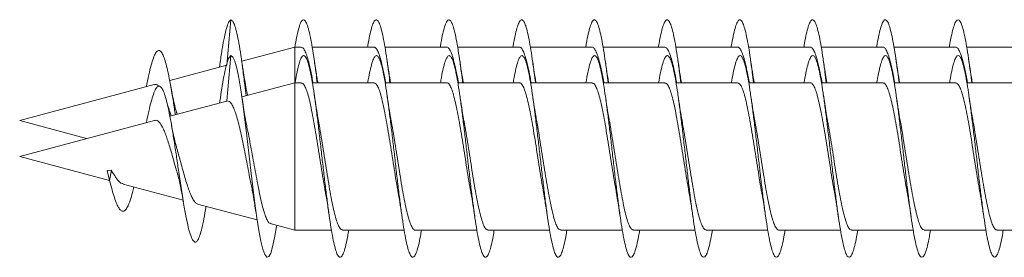
# Model space of a CAD drawing. Units: millimetres. Extents: x -440 to 724, y -250 to 485.
# Drawn here: x -440 to -416, y 116 to 121 of the extents above; entities that cross this region are included whole.
import ezdxf

# ---------------------------------------------------------------- set-up
doc = ezdxf.new("R2010")
doc.units = ezdxf.units.MM

msp = doc.modelspace()

# ---------------------------------------------------------------- linework, layer by layer
at = {"color": 7, "linetype": 'Continuous', "lineweight": 0}
for p, q in [((-435.035, 120.344), (-434.94, 121.47)), ((-433.354, 120.795), (-434.67, 120.442)), ((-433.2, 120.795), (-433.354, 120.795)), ((-433.354, 119.907), (-433.354, 120.795)), ((-431.4, 120.795), (-432.925, 120.795)), ((-429.6, 120.795), (-431.125, 120.795)), ((-427.8, 120.795), (-429.325, 120.795)), ((-426, 120.795), (-427.525, 120.795)), ((-424.2, 120.795), (-425.725, 120.795)), ((-422.4, 120.795), (-423.925, 120.795)), ((-420.6, 120.795), (-422.125, 120.795)), ((-418.8, 120.795), (-420.325, 120.795)), ((-417, 120.795), (-418.525, 120.795)), ((-415.2, 120.795), (-416.725, 120.795)), ((-435.203, 120.423), (-435.222, 120.294)), ((-435.035, 119.457), (-434.94, 120.582)), ((-435.042, 120.342), (-436.452, 119.964)), ((-433.354, 119.907), (-434.665, 119.556)), ((-433.195, 119.907), (-433.354, 119.907)), ((-433.354, 116.257), (-433.354, 119.907)), ((-431.395, 119.907), (-432.92, 119.907)), ((-429.595, 119.907), (-431.12, 119.907)), ((-427.795, 119.907), (-429.32, 119.907)), ((-425.995, 119.907), (-427.52, 119.907)), ((-424.195, 119.907), (-425.72, 119.907)), ((-422.395, 119.907), (-423.92, 119.907)), ((-420.595, 119.907), (-422.12, 119.907)), ((-418.795, 119.907), (-420.32, 119.907)), ((-416.995, 119.907), (-418.52, 119.907)), ((-415.195, 119.907), (-416.72, 119.907)), ((-436.836, 119.862), (-440.165, 118.97)), ((-435.037, 119.456), (-436.447, 119.079)), ((-435.198, 119.537), (-435.217, 119.408)), ((-434.524, 119.594), (-434.529, 119.616)), ((-436.831, 118.976), (-440.165, 118.082)), ((-440.165, 118.97), (-438.509, 118.526)), ((-440.165, 118.082), (-437.94, 117.486)), ((-438.002, 117.735), (-437.893, 117.744)), ((-438.002, 117.735), (-437.94, 117.488)), ((-437.94, 117.488), (-437.893, 117.744)), ((-437.607, 117.397), (-436.121, 116.999)), ((-435.761, 116.902), (-434.289, 116.508)), ((-433.962, 116.42), (-433.354, 116.257)), ((-433.354, 116.257), (-432.45, 116.257)), ((-432.175, 116.257), (-430.65, 116.257)), ((-430.375, 116.257), (-428.85, 116.257)), ((-428.575, 116.257), (-427.05, 116.257)), ((-426.775, 116.257), (-425.25, 116.257)), ((-424.975, 116.257), (-423.45, 116.257)), ((-423.175, 116.257), (-421.65, 116.257)), ((-421.375, 116.257), (-419.85, 116.257)), ((-419.575, 116.257), (-418.05, 116.257)), ((-417.775, 116.257), (-416.25, 116.257)), ((-415.975, 116.257), (-414.45, 116.257))]:
    msp.add_line(p, q, dxfattribs=at)
at = {"color": 7, "linetype": 'Continuous', "lineweight": 0, "flags": 128}
msp.add_lwpolyline([(-433.8, 116.377), (-433.805, 116.344), (-433.855, 116.062), (-433.904, 115.84), (-433.953, 115.684), (-434.002, 115.599), (-434.051, 115.587), (-434.101, 115.648), (-434.15, 115.78), (-434.199, 115.981), (-434.248, 116.244), (-434.298, 116.561), (-434.347, 116.923), (-434.396, 117.318), (-434.445, 117.737), (-434.494, 118.165), (-434.544, 118.591), (-434.593, 119.002), (-434.642, 119.386), (-434.691, 119.731), (-434.74, 120.028), (-434.79, 120.267), (-434.838, 120.443), (-434.888, 120.546), (-434.94, 120.582), (-434.94, 120.582)], dxfattribs=at)
at = {"color": 7, "linetype": 'Continuous', "lineweight": 0}
for points, knots in [([(-434.94, 121.47), (-434.958, 121.453), (-434.993, 121.421), (-435.046, 121.271), (-435.099, 121.05), (-435.151, 120.769), (-435.186, 120.535), (-435.203, 120.421)], [0, 0, 0, 0, 0.209428, 0.409886, 0.608089, 0.808307, 1, 1, 1, 1]), ([(-434.562, 119.584), (-434.572, 119.672), (-434.599, 119.9), (-434.642, 120.241), (-434.691, 120.593), (-434.74, 120.897), (-434.79, 121.141), (-434.838, 121.328), (-434.889, 121.442), (-434.923, 121.46), (-434.94, 121.47)], [0, 0, 0, 0, 0.082976, 0.212997, 0.342999, 0.47286, 0.60246, 0.731089, 0.861639, 1, 1, 1, 1]), ([(-432.801, 119.907), (-432.81, 119.987), (-432.836, 120.192), (-432.876, 120.488), (-432.923, 120.79), (-432.97, 121.049), (-433.018, 121.257), (-433.067, 121.401), (-433.116, 121.473), (-433.166, 121.472), (-433.215, 121.397), (-433.264, 121.25), (-433.311, 121.051), (-433.341, 120.875), (-433.355, 120.794)], [0, 0, 0, 0, 0.053318, 0.136574, 0.219822, 0.303091, 0.3919, 0.480685, 0.569478, 0.658244, 0.747012, 0.835775, 0.924516, 1, 1, 1, 1]), ([(-431.001, 119.907), (-431.011, 119.989), (-431.036, 120.194), (-431.077, 120.492), (-431.123, 120.793), (-431.169, 121.046), (-431.215, 121.246), (-431.261, 121.386), (-431.308, 121.464), (-431.354, 121.477), (-431.4, 121.426), (-431.446, 121.312), (-431.492, 121.133), (-431.528, 120.958), (-431.549, 120.829), (-431.555, 120.795)], [0, 0, 0, 0, 0.05433, 0.137562, 0.220807, 0.304057, 0.387294, 0.470553, 0.553806, 0.637061, 0.720336, 0.803598, 0.886879, 0.970172, 1, 1, 1, 1]), ([(-429.201, 119.907), (-429.211, 119.99), (-429.236, 120.197), (-429.277, 120.496), (-429.324, 120.797), (-429.37, 121.049), (-429.416, 121.248), (-429.462, 121.388), (-429.508, 121.464), (-429.554, 121.477), (-429.6, 121.425), (-429.647, 121.309), (-429.693, 121.131), (-429.729, 120.956), (-429.749, 120.828), (-429.755, 120.795)], [0, 0, 0, 0, 0.055383, 0.13866, 0.221933, 0.305184, 0.388448, 0.471698, 0.554941, 0.638195, 0.721429, 0.804674, 0.88792, 0.97115, 1, 1, 1, 1]), ([(-427.401, 119.907), (-427.411, 119.991), (-427.437, 120.199), (-427.478, 120.499), (-427.524, 120.799), (-427.57, 121.051), (-427.616, 121.25), (-427.662, 121.388), (-427.709, 121.465), (-427.755, 121.477), (-427.801, 121.424), (-427.847, 121.308), (-427.893, 121.128), (-427.929, 120.954), (-427.95, 120.827), (-427.955, 120.795)], [0, 0, 0, 0, 0.056036, 0.139302, 0.222558, 0.305841, 0.389122, 0.472412, 0.555723, 0.639015, 0.722313, 0.805608, 0.888878, 0.972157, 1, 1, 1, 1]), ([(-425.601, 119.907), (-425.611, 119.993), (-425.637, 120.202), (-425.678, 120.503), (-425.725, 120.802), (-425.771, 121.054), (-425.817, 121.251), (-425.863, 121.39), (-425.909, 121.466), (-425.955, 121.477), (-426.001, 121.423), (-426.047, 121.307), (-426.094, 121.126), (-426.129, 120.953), (-426.15, 120.826), (-426.155, 120.795)], [0, 0, 0, 0, 0.057127, 0.140352, 0.223595, 0.306826, 0.390055, 0.4733, 0.556527, 0.63977, 0.723017, 0.806254, 0.889514, 0.972768, 1, 1, 1, 1]), ([(-423.801, 119.907), (-423.811, 119.994), (-423.837, 120.205), (-423.879, 120.506), (-423.925, 120.806), (-423.971, 121.056), (-424.017, 121.253), (-424.064, 121.391), (-424.11, 121.466), (-424.156, 121.477), (-424.202, 121.422), (-424.248, 121.304), (-424.294, 121.124), (-424.33, 120.951), (-424.35, 120.825), (-424.355, 120.795)], [0, 0, 0, 0, 0.058032, 0.141331, 0.224612, 0.307881, 0.391155, 0.474404, 0.557659, 0.640911, 0.724144, 0.807391, 0.890624, 0.973852, 1, 1, 1, 1]), ([(-422.001, 119.907), (-422.011, 119.995), (-422.038, 120.207), (-422.079, 120.509), (-422.125, 120.808), (-422.172, 121.058), (-422.218, 121.255), (-422.264, 121.392), (-422.31, 121.467), (-422.356, 121.476), (-422.402, 121.421), (-422.448, 121.304), (-422.495, 121.122), (-422.53, 120.949), (-422.55, 120.824), (-422.555, 120.795)], [0, 0, 0, 0, 0.058787, 0.142019, 0.225253, 0.308506, 0.391746, 0.475005, 0.558273, 0.641536, 0.724826, 0.808111, 0.891398, 0.974698, 1, 1, 1, 1]), ([(-420.201, 119.907), (-420.212, 119.997), (-420.238, 120.21), (-420.28, 120.513), (-420.326, 120.811), (-420.372, 121.061), (-420.418, 121.256), (-420.464, 121.393), (-420.511, 121.467), (-420.557, 121.476), (-420.603, 121.42), (-420.649, 121.302), (-420.695, 121.12), (-420.73, 120.948), (-420.75, 120.823), (-420.755, 120.795)], [0, 0, 0, 0, 0.059913, 0.143143, 0.226384, 0.309604, 0.392833, 0.476063, 0.559278, 0.642511, 0.725734, 0.808957, 0.892196, 0.97542, 1, 1, 1, 1]), ([(-418.401, 119.907), (-418.412, 119.998), (-418.438, 120.212), (-418.48, 120.516), (-418.527, 120.814), (-418.573, 121.063), (-418.619, 121.259), (-418.665, 121.394), (-418.711, 121.467), (-418.757, 121.476), (-418.803, 121.419), (-418.85, 121.3), (-418.896, 121.117), (-418.931, 120.945), (-418.951, 120.822), (-418.955, 120.795)], [0, 0, 0, 0, 0.060638, 0.143925, 0.227199, 0.310488, 0.393777, 0.47704, 0.560311, 0.643562, 0.726804, 0.810055, 0.893282, 0.976515, 1, 1, 1, 1]), ([(-416.601, 119.907), (-416.612, 119.999), (-416.639, 120.215), (-416.681, 120.52), (-416.727, 120.817), (-416.773, 121.066), (-416.819, 121.26), (-416.865, 121.395), (-416.912, 121.468), (-416.958, 121.475), (-417.004, 121.418), (-417.05, 121.299), (-417.096, 121.115), (-417.131, 120.944), (-417.151, 120.821), (-417.155, 120.795)], [0, 0, 0, 0, 0.061578, 0.144785, 0.228005, 0.31123, 0.394443, 0.477679, 0.560909, 0.644142, 0.727396, 0.810638, 0.8939, 0.977173, 1, 1, 1, 1]), ([(-436.312, 119.115), (-436.32, 119.166), (-436.345, 119.338), (-436.39, 119.62), (-436.447, 119.944), (-436.501, 120.212), (-436.553, 120.419), (-436.603, 120.572), (-436.654, 120.672), (-436.706, 120.718), (-436.759, 120.702), (-436.814, 120.629), (-436.87, 120.49), (-436.927, 120.295), (-436.981, 120.066), (-437.017, 119.887), (-437.033, 119.807)], [0, 0, 0, 0, 0.034828, 0.11603, 0.199833, 0.283634, 0.35318, 0.423689, 0.496222, 0.568175, 0.640031, 0.713764, 0.788716, 0.862809, 0.938567, 1, 1, 1, 1]), ([(-433.2, 120.791), (-433.186, 120.789), (-433.156, 120.784), (-433.109, 120.712), (-433.061, 120.592), (-433.011, 120.422), (-432.963, 120.21), (-432.927, 120.034), (-432.908, 119.925), (-432.905, 119.907)], [0, 0, 0, 0, 0.141495, 0.304921, 0.473087, 0.636513, 0.804677, 0.968102, 1, 1, 1, 1]), ([(-431.4, 120.793), (-431.399, 120.794), (-431.382, 120.802), (-431.348, 120.77), (-431.3, 120.693), (-431.25, 120.56), (-431.202, 120.382), (-431.153, 120.165), (-431.121, 119.993), (-431.104, 119.907)], [0, 0, 0, 0, 0.009669, 0.17293, 0.340926, 0.504187, 0.672183, 0.835445, 1, 1, 1, 1]), ([(-429.6, 120.79), (-429.596, 120.791), (-429.575, 120.799), (-429.538, 120.759), (-429.489, 120.669), (-429.44, 120.527), (-429.391, 120.339), (-429.346, 120.132), (-429.317, 119.975), (-429.305, 119.907)], [0, 0, 0, 0, 0.041352, 0.2095733, 0.3730528, 0.541274, 0.7047523, 0.8729723, 1, 1, 1, 1]), ([(-427.8, 120.788), (-427.792, 120.789), (-427.768, 120.794), (-427.728, 120.745), (-427.679, 120.645), (-427.63, 120.492), (-427.582, 120.296), (-427.54, 120.099), (-427.514, 119.959), (-427.505, 119.907)], [0, 0, 0, 0, 0.0778636, 0.241446, 0.4097726, 0.5733554, 0.7416819, 0.9052659, 1, 1, 1, 1]), ([(-426, 120.789), (-425.989, 120.789), (-425.962, 120.789), (-425.918, 120.729), (-425.869, 120.616), (-425.82, 120.456), (-425.771, 120.25), (-425.733, 120.064), (-425.711, 119.939), (-425.705, 119.907)], [0, 0, 0, 0, 0.1095566, 0.2778227, 0.4413483, 0.6096157, 0.7731412, 0.941409, 1, 1, 1, 1]), ([(-424.2, 120.791), (-424.185, 120.789), (-424.155, 120.783), (-424.108, 120.709), (-424.059, 120.588), (-424.01, 120.417), (-423.961, 120.203), (-423.926, 120.029), (-423.907, 119.923), (-423.905, 119.907)], [0, 0, 0, 0, 0.1459, 0.309304, 0.477449, 0.640852, 0.808995, 0.972398, 1, 1, 1, 1]), ([(-422.4, 120.793), (-422.398, 120.793), (-422.381, 120.802), (-422.347, 120.769), (-422.298, 120.69), (-422.249, 120.555), (-422.2, 120.377), (-422.152, 120.161), (-422.12, 119.991), (-422.104, 119.907)], [0, 0, 0, 0, 0.014096, 0.177396, 0.345432, 0.508734, 0.67677, 0.840072, 1, 1, 1, 1]), ([(-420.6, 120.789), (-420.595, 120.791), (-420.574, 120.798), (-420.537, 120.757), (-420.488, 120.666), (-420.439, 120.523), (-420.39, 120.333), (-420.345, 120.128), (-420.317, 119.973), (-420.305, 119.907)], [0, 0, 0, 0, 0.045786, 0.214027, 0.377526, 0.545767, 0.709265, 0.877505, 1, 1, 1, 1]), ([(-418.8, 120.788), (-418.792, 120.789), (-418.767, 120.793), (-418.727, 120.743), (-418.678, 120.641), (-418.629, 120.487), (-418.58, 120.29), (-418.539, 120.094), (-418.514, 119.956), (-418.505, 119.907)], [0, 0, 0, 0, 0.082305, 0.245891, 0.414221, 0.577806, 0.746135, 0.909719, 1, 1, 1, 1]), ([(-417, 120.789), (-416.989, 120.789), (-416.961, 120.788), (-416.917, 120.726), (-416.868, 120.613), (-416.819, 120.451), (-416.77, 120.244), (-416.732, 120.06), (-416.71, 119.937), (-416.705, 119.907)], [0, 0, 0, 0, 0.113985, 0.282236, 0.445748, 0.614, 0.777512, 0.945766, 1, 1, 1, 1]), ([(-434.94, 120.582), (-434.958, 120.563), (-434.993, 120.525), (-435.046, 120.367), (-435.099, 120.139), (-435.149, 119.862), (-435.182, 119.637), (-435.198, 119.532)], [0, 0, 0, 0, 0.213453, 0.417773, 0.619787, 0.823852, 1, 1, 1, 1]), ([(-434.528, 119.617), (-434.537, 119.66), (-434.561, 119.771), (-434.597, 119.976), (-434.638, 120.225), (-434.665, 120.406), (-434.678, 120.497)], [0, 0, 0, 0, 0.173944, 0.441316, 0.716607, 1, 1, 1, 1]), ([(-432.02, 116.257), (-432.029, 116.206), (-432.053, 116.061), (-432.092, 115.879), (-432.138, 115.713), (-432.184, 115.611), (-432.23, 115.572), (-432.277, 115.598), (-432.323, 115.688), (-432.369, 115.841), (-432.415, 116.051), (-432.461, 116.314), (-432.507, 116.622), (-432.553, 116.969), (-432.599, 117.344), (-432.646, 117.738), (-432.692, 118.142), (-432.738, 118.543), (-432.784, 118.933), (-432.83, 119.301), (-432.876, 119.637), (-432.923, 119.934), (-432.97, 120.187), (-433.018, 120.388), (-433.067, 120.524), (-433.116, 120.589), (-433.166, 120.58), (-433.215, 120.498), (-433.264, 120.343), (-433.309, 120.144), (-433.339, 119.973), (-433.351, 119.899)], [0, 0, 0, 0, 0.019148, 0.053816, 0.088485, 0.12315, 0.157817, 0.192483, 0.227141, 0.261812, 0.296477, 0.331141, 0.36581, 0.400474, 0.435144, 0.469818, 0.504488, 0.539167, 0.573845, 0.608525, 0.643216, 0.677901, 0.712595, 0.749598, 0.786593, 0.823591, 0.860573, 0.897563, 0.934544, 0.971521, 1, 1, 1, 1]), ([(-432.785, 119.907), (-432.787, 119.922), (-432.798, 119.98), (-432.817, 120.098), (-432.846, 120.276), (-432.867, 120.417), (-432.878, 120.494)], [0, 0, 0, 0, 0.084026, 0.319297, 0.623572, 1, 1, 1, 1]), ([(-430.22, 116.257), (-430.229, 116.205), (-430.253, 116.06), (-430.292, 115.877), (-430.339, 115.712), (-430.385, 115.61), (-430.431, 115.572), (-430.477, 115.599), (-430.523, 115.69), (-430.569, 115.843), (-430.616, 116.054), (-430.662, 116.318), (-430.708, 116.627), (-430.754, 116.974), (-430.8, 117.349), (-430.846, 117.744), (-430.892, 118.147), (-430.938, 118.548), (-430.985, 118.938), (-431.031, 119.305), (-431.077, 119.641), (-431.123, 119.936), (-431.169, 120.184), (-431.215, 120.377), (-431.261, 120.51), (-431.308, 120.582), (-431.354, 120.587), (-431.4, 120.529), (-431.446, 120.408), (-431.492, 120.222), (-431.527, 120.052), (-431.546, 119.931), (-431.55, 119.907)], [0, 0, 0, 0, 0.019473, 0.054201, 0.088921, 0.123651, 0.158374, 0.193095, 0.227813, 0.262524, 0.297234, 0.331944, 0.366647, 0.40135, 0.436053, 0.47075, 0.505452, 0.54015, 0.574845, 0.609547, 0.644241, 0.67894, 0.713642, 0.748338, 0.783043, 0.81775, 0.852454, 0.887161, 0.921869, 0.956582, 0.991302, 1, 1, 1, 1]), ([(-430.985, 119.907), (-430.989, 119.933), (-431, 119.995), (-431.02, 120.112), (-431.046, 120.279), (-431.066, 120.415), (-431.078, 120.494)], [0, 0, 0, 0, 0.142203, 0.334799, 0.61945, 1, 1, 1, 1]), ([(-428.42, 116.257), (-428.429, 116.204), (-428.453, 116.058), (-428.493, 115.875), (-428.539, 115.711), (-428.585, 115.609), (-428.631, 115.572), (-428.677, 115.599), (-428.724, 115.691), (-428.77, 115.845), (-428.816, 116.056), (-428.862, 116.32), (-428.908, 116.63), (-428.954, 116.977), (-429.001, 117.353), (-429.047, 117.748), (-429.093, 118.151), (-429.139, 118.553), (-429.185, 118.942), (-429.231, 119.31), (-429.277, 119.645), (-429.324, 119.94), (-429.37, 120.187), (-429.416, 120.379), (-429.462, 120.512), (-429.508, 120.582), (-429.554, 120.587), (-429.6, 120.528), (-429.647, 120.405), (-429.693, 120.22), (-429.727, 120.05), (-429.746, 119.93), (-429.75, 119.907)], [0, 0, 0, 0, 0.019854, 0.0545511, 0.0892518, 0.1239555, 0.158652, 0.1933609, 0.2280672, 0.2627713, 0.2974884, 0.3321965, 0.3669166, 0.4016397, 0.436359, 0.4710904, 0.5058162, 0.5405367, 0.5752588, 0.60997, 0.6446834, 0.6793961, 0.7140974, 0.7488087, 0.7835078, 0.818206, 0.8529147, 0.8876068, 0.9223084, 0.9570081, 0.9917029, 1, 1, 1, 1]), ([(-429.185, 119.907), (-429.185, 119.912), (-429.201, 119.995), (-429.233, 120.189), (-429.262, 120.389), (-429.278, 120.496)], [0, 0, 0, 0, 0.024491, 0.479759, 1, 1, 1, 1]), ([(-426.62, 116.257), (-426.629, 116.203), (-426.654, 116.056), (-426.694, 115.873), (-426.74, 115.709), (-426.786, 115.609), (-426.832, 115.572), (-426.878, 115.6), (-426.924, 115.693), (-426.97, 115.847), (-427.016, 116.059), (-427.063, 116.324), (-427.109, 116.633), (-427.155, 116.981), (-427.201, 117.357), (-427.247, 117.752), (-427.293, 118.155), (-427.339, 118.556), (-427.386, 118.946), (-427.432, 119.312), (-427.478, 119.648), (-427.524, 119.942), (-427.57, 120.188), (-427.616, 120.381), (-427.662, 120.513), (-427.709, 120.582), (-427.755, 120.587), (-427.801, 120.526), (-427.847, 120.404), (-427.893, 120.217), (-427.927, 120.048), (-427.946, 119.929), (-427.95, 119.907)], [0, 0, 0, 0, 0.020316, 0.055027, 0.08973, 0.124434, 0.159137, 0.193837, 0.228531, 0.263233, 0.297929, 0.332625, 0.367325, 0.402017, 0.436718, 0.471416, 0.506113, 0.540819, 0.575518, 0.610224, 0.644934, 0.679641, 0.714357, 0.749075, 0.783793, 0.818521, 0.853243, 0.887967, 0.922689, 0.957402, 0.992117, 1, 1, 1, 1]), ([(-427.384, 119.907), (-427.389, 119.934), (-427.408, 120.037), (-427.439, 120.233), (-427.465, 120.407), (-427.478, 120.493)], [0, 0, 0, 0, 0.151387, 0.576536, 1, 1, 1, 1]), ([(-424.82, 116.257), (-424.83, 116.202), (-424.854, 116.055), (-424.894, 115.871), (-424.94, 115.708), (-424.986, 115.608), (-425.032, 115.571), (-425.079, 115.601), (-425.125, 115.694), (-425.171, 115.849), (-425.217, 116.062), (-425.263, 116.327), (-425.309, 116.637), (-425.355, 116.986), (-425.402, 117.362), (-425.448, 117.757), (-425.494, 118.16), (-425.54, 118.562), (-425.586, 118.95), (-425.632, 119.317), (-425.678, 119.651), (-425.725, 119.945), (-425.771, 120.191), (-425.817, 120.382), (-425.863, 120.514), (-425.909, 120.583), (-425.955, 120.586), (-426.001, 120.526), (-426.047, 120.403), (-426.094, 120.215), (-426.128, 120.047), (-426.146, 119.929), (-426.15, 119.907)], [0, 0, 0, 0, 0.0205859, 0.0552967, 0.0900053, 0.1247231, 0.1594442, 0.1941656, 0.2288981, 0.2636163, 0.2983338, 0.3330513, 0.3677607, 0.4024721, 0.4371778, 0.4718793, 0.5065852, 0.5412819, 0.5759821, 0.6106815, 0.6453725, 0.6800733, 0.7147685, 0.7494618, 0.7841642, 0.8188563, 0.8535562, 0.8882612, 0.9229548, 0.9576622, 0.9923685, 1, 1, 1, 1]), ([(-425.585, 119.907), (-425.586, 119.913), (-425.602, 119.998), (-425.633, 120.192), (-425.662, 120.389), (-425.678, 120.494)], [0, 0, 0, 0, 0.032283, 0.485071, 1, 1, 1, 1]), ([(-423.02, 116.257), (-423.03, 116.201), (-423.054, 116.053), (-423.094, 115.869), (-423.141, 115.707), (-423.187, 115.607), (-423.233, 115.572), (-423.279, 115.601), (-423.325, 115.695), (-423.371, 115.851), (-423.417, 116.064), (-423.464, 116.329), (-423.51, 116.64), (-423.556, 116.988), (-423.602, 117.365), (-423.648, 117.76), (-423.694, 118.164), (-423.74, 118.565), (-423.787, 118.954), (-423.833, 119.321), (-423.879, 119.655), (-423.925, 119.949), (-423.971, 120.194), (-424.017, 120.384), (-424.064, 120.515), (-424.11, 120.583), (-424.156, 120.586), (-424.202, 120.524), (-424.248, 120.4), (-424.294, 120.213), (-424.328, 120.045), (-424.347, 119.927), (-424.35, 119.907)], [0, 0, 0, 0, 0.0210271, 0.0557204, 0.0904197, 0.1251162, 0.1598082, 0.1945114, 0.2292031, 0.2639077, 0.2986093, 0.3333074, 0.3680163, 0.4027248, 0.4374328, 0.4721509, 0.5068655, 0.5415893, 0.576316, 0.6110346, 0.6457607, 0.6804793, 0.7151881, 0.7499054, 0.7846066, 0.8193124, 0.854017, 0.8887161, 0.9234188, 0.958117, 0.9928102, 1, 1, 1, 1]), ([(-423.785, 119.907), (-423.785, 119.912), (-423.801, 119.995), (-423.832, 120.189), (-423.862, 120.389), (-423.878, 120.495)], [0, 0, 0, 0, 0.024585, 0.479772, 1, 1, 1, 1]), ([(-421.22, 116.257), (-421.23, 116.2), (-421.255, 116.051), (-421.295, 115.867), (-421.341, 115.704), (-421.387, 115.607), (-421.433, 115.572), (-421.48, 115.602), (-421.526, 115.697), (-421.572, 115.853), (-421.618, 116.067), (-421.664, 116.333), (-421.71, 116.644), (-421.756, 116.993), (-421.803, 117.37), (-421.849, 117.765), (-421.895, 118.168), (-421.941, 118.569), (-421.987, 118.958), (-422.033, 119.324), (-422.079, 119.658), (-422.125, 119.951), (-422.172, 120.195), (-422.218, 120.386), (-422.264, 120.516), (-422.31, 120.584), (-422.356, 120.586), (-422.402, 120.524), (-422.448, 120.399), (-422.495, 120.21), (-422.528, 120.043), (-422.547, 119.926), (-422.55, 119.907)], [0, 0, 0, 0, 0.021439, 0.05616, 0.090867, 0.125577, 0.160283, 0.194984, 0.229688, 0.264388, 0.299081, 0.333782, 0.368476, 0.403168, 0.437867, 0.472557, 0.507252, 0.541949, 0.576641, 0.611342, 0.646039, 0.680736, 0.715443, 0.750145, 0.784854, 0.819561, 0.854274, 0.888994, 0.923714, 0.958433, 0.993162, 1, 1, 1, 1]), ([(-421.985, 119.907), (-421.985, 119.911), (-422.001, 119.995), (-422.032, 120.187), (-422.062, 120.387), (-422.078, 120.493)], [0, 0, 0, 0, 0.022842, 0.478977, 1, 1, 1, 1]), ([(-419.42, 116.257), (-419.43, 116.2), (-419.455, 116.05), (-419.495, 115.865), (-419.542, 115.704), (-419.588, 115.606), (-419.634, 115.571), (-419.68, 115.603), (-419.726, 115.697), (-419.772, 115.854), (-419.818, 116.069), (-419.865, 116.336), (-419.911, 116.648), (-419.957, 116.997), (-420.003, 117.374), (-420.049, 117.77), (-420.095, 118.173), (-420.142, 118.575), (-420.188, 118.963), (-420.234, 119.329), (-420.28, 119.662), (-420.326, 119.954), (-420.372, 120.198), (-420.418, 120.387), (-420.464, 120.517), (-420.511, 120.584), (-420.557, 120.585), (-420.603, 120.523), (-420.649, 120.397), (-420.695, 120.208), (-420.729, 120.041), (-420.747, 119.926), (-420.75, 119.907)], [0, 0, 0, 0, 0.021728, 0.056426, 0.091127, 0.125838, 0.16054, 0.195247, 0.229964, 0.26468, 0.299405, 0.334126, 0.368844, 0.403566, 0.438276, 0.472989, 0.507698, 0.542399, 0.577105, 0.611805, 0.646502, 0.6812, 0.715893, 0.750589, 0.785284, 0.819976, 0.854672, 0.889367, 0.924058, 0.958759, 0.993453, 1, 1, 1, 1]), ([(-420.184, 119.907), (-420.19, 119.937), (-420.223, 120.118), (-420.253, 120.323), (-420.278, 120.495)], [0, 0, 0, 0, 0.167016, 1, 1, 1, 1]), ([(-417.62, 116.257), (-417.63, 116.198), (-417.655, 116.048), (-417.696, 115.863), (-417.742, 115.702), (-417.788, 115.605), (-417.834, 115.572), (-417.881, 115.603), (-417.927, 115.699), (-417.973, 115.857), (-418.019, 116.071), (-418.065, 116.339), (-418.111, 116.651), (-418.157, 117), (-418.203, 117.378), (-418.25, 117.773), (-418.296, 118.177), (-418.342, 118.578), (-418.388, 118.966), (-418.434, 119.332), (-418.48, 119.665), (-418.527, 119.957), (-418.573, 120.201), (-418.619, 120.39), (-418.665, 120.518), (-418.711, 120.584), (-418.757, 120.586), (-418.803, 120.521), (-418.85, 120.395), (-418.896, 120.206), (-418.929, 120.039), (-418.947, 119.924), (-418.95, 119.907)], [0, 0, 0, 0, 0.022202, 0.056899, 0.091599, 0.126286, 0.160979, 0.195678, 0.230367, 0.265061, 0.299756, 0.334447, 0.369148, 0.403842, 0.438543, 0.473247, 0.507948, 0.542659, 0.577368, 0.612082, 0.646803, 0.681518, 0.716239, 0.750965, 0.785674, 0.820389, 0.855095, 0.889801, 0.924508, 0.959205, 0.993904, 1, 1, 1, 1]), ([(-418.385, 119.907), (-418.385, 119.911), (-418.401, 119.995), (-418.432, 120.188), (-418.462, 120.388), (-418.478, 120.494)], [0, 0, 0, 0, 0.023971, 0.479498, 1, 1, 1, 1]), ([(-415.82, 116.257), (-415.83, 116.198), (-415.856, 116.046), (-415.896, 115.861), (-415.943, 115.7), (-415.989, 115.604), (-416.035, 115.571), (-416.081, 115.604), (-416.127, 115.701), (-416.173, 115.859), (-416.22, 116.075), (-416.266, 116.343), (-416.312, 116.655), (-416.358, 117.005), (-416.404, 117.383), (-416.45, 117.778), (-416.496, 118.182), (-416.542, 118.583), (-416.589, 118.971), (-416.635, 119.335), (-416.681, 119.668), (-416.727, 119.959), (-416.773, 120.203), (-416.819, 120.391), (-416.865, 120.519), (-416.912, 120.585), (-416.958, 120.585), (-417.004, 120.521), (-417.05, 120.394), (-417.096, 120.203), (-417.129, 120.038), (-417.147, 119.924), (-417.15, 119.907)], [0, 0, 0, 0, 0.0225369, 0.0572582, 0.0919734, 0.126695, 0.1614096, 0.196113, 0.2308235, 0.2655286, 0.3002261, 0.3349275, 0.3696199, 0.4043176, 0.439012, 0.4737007, 0.5083959, 0.5430861, 0.5777757, 0.6124709, 0.6471569, 0.6818529, 0.7165486, 0.7512374, 0.7859386, 0.8206341, 0.8553326, 0.8900396, 0.9247456, 0.9594541, 0.9941724, 1, 1, 1, 1]), ([(-416.585, 119.907), (-416.585, 119.911), (-416.601, 119.995), (-416.632, 120.188), (-416.662, 120.387), (-416.678, 120.494)], [0, 0, 0, 0, 0.02354, 0.47939, 1, 1, 1, 1]), ([(-431.395, 119.906), (-431.379, 119.902), (-431.347, 119.894), (-431.3, 119.815), (-431.25, 119.689), (-431.202, 119.516), (-431.153, 119.299), (-431.104, 119.05), (-431.055, 118.77), (-431.006, 118.472), (-430.957, 118.161), (-430.908, 117.849), (-430.859, 117.544), (-430.822, 117.323), (-430.802, 117.214), (-430.798, 117.193)], [0, 0, 0, 0, 0.077055, 0.160278, 0.241156, 0.324383, 0.405252, 0.48848, 0.569357, 0.652583, 0.73346, 0.816684, 0.897564, 0.980785, 1, 1, 1, 1]), ([(-429.595, 119.904), (-429.592, 119.905), (-429.573, 119.913), (-429.538, 119.878), (-429.489, 119.794), (-429.44, 119.657), (-429.391, 119.474), (-429.343, 119.252), (-429.294, 118.993), (-429.245, 118.711), (-429.196, 118.408), (-429.147, 118.098), (-429.098, 117.784), (-429.049, 117.485), (-429.016, 117.283), (-428.999, 117.195), (-428.998, 117.191)], [0, 0, 0, 0, 0.011835, 0.095051, 0.175921, 0.259137, 0.340011, 0.42323, 0.504103, 0.587321, 0.668191, 0.751407, 0.832278, 0.915494, 0.99636, 1, 1, 1, 1]), ([(-427.795, 119.901), (-427.789, 119.903), (-427.767, 119.909), (-427.728, 119.865), (-427.679, 119.77), (-427.63, 119.622), (-427.582, 119.432), (-427.532, 119.2), (-427.484, 118.938), (-427.435, 118.649), (-427.386, 118.346), (-427.337, 118.032), (-427.288, 117.723), (-427.242, 117.436), (-427.212, 117.268), (-427.198, 117.191)], [0, 0, 0, 0, 0.0298474, 0.1106788, 0.1938657, 0.2747052, 0.3578894, 0.4387259, 0.5219074, 0.6027467, 0.6859304, 0.7667701, 0.8499543, 0.9307939, 1, 1, 1, 1]), ([(-425.995, 119.901), (-425.986, 119.902), (-425.96, 119.904), (-425.918, 119.85), (-425.869, 119.744), (-425.82, 119.587), (-425.771, 119.387), (-425.723, 119.15), (-425.673, 118.88), (-425.625, 118.589), (-425.576, 118.28), (-425.527, 117.969), (-425.478, 117.659), (-425.435, 117.395), (-425.408, 117.245), (-425.397, 117.187)], [0, 0, 0, 0, 0.0454662, 0.1285363, 0.2092682, 0.2923235, 0.373052, 0.4561206, 0.5368479, 0.6199173, 0.7006453, 0.7837132, 0.8644389, 0.9475098, 1, 1, 1, 1]), ([(-424.195, 119.902), (-424.182, 119.901), (-424.153, 119.899), (-424.108, 119.832), (-424.059, 119.716), (-424.01, 119.549), (-423.961, 119.342), (-423.912, 119.096), (-423.864, 118.823), (-423.814, 118.525), (-423.766, 118.218), (-423.717, 117.903), (-423.668, 117.598), (-423.629, 117.358), (-423.606, 117.233), (-423.599, 117.195)], [0, 0, 0, 0, 0.063612, 0.144525, 0.227768, 0.308676, 0.391934, 0.472831, 0.556083, 0.636988, 0.720237, 0.80114, 0.884391, 0.965295, 1, 1, 1, 1]), ([(-422.395, 119.907), (-422.379, 119.902), (-422.347, 119.893), (-422.298, 119.813), (-422.249, 119.685), (-422.2, 119.51), (-422.151, 119.293), (-422.103, 119.043), (-422.053, 118.762), (-422.005, 118.464), (-421.956, 118.152), (-421.907, 117.841), (-421.858, 117.536), (-421.822, 117.318), (-421.802, 117.212), (-421.799, 117.194)], [0, 0, 0, 0, 0.079284, 0.162531, 0.24343, 0.326689, 0.407586, 0.490835, 0.571744, 0.654992, 0.735896, 0.819147, 0.900051, 0.983303, 1, 1, 1, 1]), ([(-420.595, 119.904), (-420.592, 119.905), (-420.572, 119.913), (-420.537, 119.876), (-420.488, 119.791), (-420.439, 119.653), (-420.39, 119.468), (-420.341, 119.245), (-420.292, 118.986), (-420.243, 118.703), (-420.194, 118.399), (-420.146, 118.09), (-420.096, 117.776), (-420.048, 117.477), (-420.015, 117.278), (-419.999, 117.192), (-419.998, 117.191)], [0, 0, 0, 0, 0.01402, 0.097237, 0.17812, 0.261336, 0.342213, 0.425439, 0.506312, 0.589535, 0.670409, 0.753631, 0.834506, 0.917727, 0.998602, 1, 1, 1, 1]), ([(-418.795, 119.901), (-418.788, 119.902), (-418.766, 119.908), (-418.727, 119.863), (-418.678, 119.767), (-418.629, 119.618), (-418.58, 119.426), (-418.531, 119.194), (-418.482, 118.931), (-418.433, 118.641), (-418.385, 118.337), (-418.336, 118.023), (-418.287, 117.715), (-418.241, 117.429), (-418.211, 117.262), (-418.197, 117.185)], [0, 0, 0, 0, 0.031991, 0.112695, 0.195739, 0.276445, 0.35949, 0.440196, 0.523242, 0.603944, 0.686991, 0.767695, 0.85074, 0.931443, 1, 1, 1, 1]), ([(-416.995, 119.901), (-416.985, 119.902), (-416.959, 119.904), (-416.917, 119.848), (-416.868, 119.74), (-416.819, 119.583), (-416.77, 119.381), (-416.721, 119.143), (-416.672, 118.872), (-416.623, 118.581), (-416.574, 118.272), (-416.526, 117.961), (-416.476, 117.651), (-416.434, 117.393), (-416.408, 117.248), (-416.399, 117.196)], [0, 0, 0, 0, 0.04777, 0.131043, 0.211982, 0.295263, 0.376197, 0.459471, 0.540405, 0.623683, 0.704617, 0.787897, 0.86883, 0.952108, 1, 1, 1, 1]), ([(-435.553, 116.846), (-435.571, 116.739), (-435.604, 116.534), (-435.655, 116.298), (-435.704, 116.119), (-435.754, 116.002), (-435.805, 115.949), (-435.859, 115.967), (-435.916, 116.066), (-435.976, 116.253), (-436.037, 116.522), (-436.099, 116.862), (-436.163, 117.258), (-436.223, 117.664), (-436.281, 118.056), (-436.335, 118.417), (-436.39, 118.765), (-436.447, 119.086), (-436.501, 119.349), (-436.553, 119.551), (-436.603, 119.699), (-436.654, 119.794), (-436.706, 119.834), (-436.759, 119.813), (-436.814, 119.733), (-436.87, 119.589), (-436.927, 119.389), (-436.979, 119.164), (-437.013, 118.993), (-437.028, 118.921)], [0, 0, 0, 0, 0.041293, 0.079106, 0.11707, 0.15528, 0.193746, 0.232449, 0.275703, 0.319192, 0.363022, 0.407581, 0.451822, 0.49668, 0.533276, 0.569857, 0.606294, 0.643898, 0.681499, 0.712708, 0.744348, 0.776894, 0.809182, 0.841424, 0.874505, 0.90814, 0.941386, 0.975381, 1, 1, 1, 1]), ([(-436.836, 119.86), (-436.821, 119.862), (-436.788, 119.866), (-436.752, 119.855), (-436.73, 119.824), (-436.725, 119.816)], [0, 0, 0, 0, 0.39449, 0.853174, 1, 1, 1, 1]), ([(-436.286, 119.191), (-436.289, 119.198), (-436.306, 119.251), (-436.337, 119.379), (-436.381, 119.576), (-436.409, 119.732), (-436.424, 119.811)], [0, 0, 0, 0, 0.0497, 0.355265, 0.671439, 1, 1, 1, 1]), ([(-433.195, 119.902), (-433.182, 119.901), (-433.154, 119.899), (-433.109, 119.834), (-433.061, 119.72), (-433.011, 119.554), (-432.963, 119.348), (-432.914, 119.103), (-432.865, 118.83), (-432.816, 118.533), (-432.767, 118.226), (-432.718, 117.912), (-432.669, 117.606), (-432.629, 117.36), (-432.605, 117.229), (-432.597, 117.186)], [0, 0, 0, 0, 0.061259, 0.141935, 0.224962, 0.305643, 0.38867, 0.469352, 0.552366, 0.633048, 0.716072, 0.796754, 0.879778, 0.960461, 1, 1, 1, 1]), ([(-435.035, 119.457), (-435.014, 119.456), (-434.973, 119.455), (-434.92, 119.388), (-434.868, 119.284), (-434.819, 119.15), (-434.769, 118.981), (-434.72, 118.784), (-434.67, 118.561), (-434.621, 118.323), (-434.571, 118.071), (-434.522, 117.818), (-434.479, 117.597), (-434.453, 117.47), (-434.443, 117.422)], [0, 0, 0, 0, 0.0920562, 0.187772, 0.2673911, 0.3491482, 0.4316995, 0.5165787, 0.600264, 0.6862811, 0.7714713, 0.8590541, 0.9456298, 1, 1, 1, 1]), ([(-434.524, 118.732), (-434.534, 118.782), (-434.559, 118.901), (-434.61, 119.188), (-434.648, 119.442), (-434.673, 119.609)], [0, 0, 0, 0, 0.193738, 0.470346, 1, 1, 1, 1]), ([(-432.772, 118.977), (-432.775, 118.996), (-432.793, 119.093), (-432.827, 119.3), (-432.857, 119.5), (-432.873, 119.607)], [0, 0, 0, 0, 0.097623, 0.518823, 1, 1, 1, 1]), ([(-430.971, 118.975), (-430.975, 118.994), (-430.993, 119.092), (-431.027, 119.3), (-431.057, 119.5), (-431.073, 119.606)], [0, 0, 0, 0, 0.100687, 0.520518, 1, 1, 1, 1]), ([(-429.171, 118.973), (-429.175, 118.993), (-429.193, 119.092), (-429.227, 119.301), (-429.257, 119.501), (-429.273, 119.608)], [0, 0, 0, 0, 0.1037187, 0.5220721, 1, 1, 1, 1]), ([(-427.372, 118.979), (-427.381, 119.029), (-427.404, 119.154), (-427.437, 119.365), (-427.461, 119.528), (-427.473, 119.606)], [0, 0, 0, 0, 0.258294, 0.641772, 1, 1, 1, 1]), ([(-425.571, 118.975), (-425.575, 118.996), (-425.594, 119.096), (-425.628, 119.304), (-425.657, 119.502), (-425.673, 119.607)], [0, 0, 0, 0, 0.110895, 0.528229, 1, 1, 1, 1]), ([(-423.772, 118.978), (-423.775, 118.996), (-423.793, 119.093), (-423.827, 119.301), (-423.857, 119.501), (-423.873, 119.608)], [0, 0, 0, 0, 0.096744, 0.518276, 1, 1, 1, 1]), ([(-421.971, 118.975), (-421.975, 118.998), (-421.994, 119.099), (-422.028, 119.308), (-422.057, 119.503), (-422.073, 119.606)], [0, 0, 0, 0, 0.120925, 0.536073, 1, 1, 1, 1]), ([(-420.171, 118.974), (-420.181, 119.032), (-420.205, 119.164), (-420.239, 119.378), (-420.262, 119.534), (-420.273, 119.608)], [0, 0, 0, 0, 0.299816, 0.672569, 1, 1, 1, 1]), ([(-418.371, 118.974), (-418.376, 118.999), (-418.395, 119.103), (-418.429, 119.312), (-418.458, 119.505), (-418.473, 119.607)], [0, 0, 0, 0, 0.133653, 0.545058, 1, 1, 1, 1]), ([(-416.571, 118.975), (-416.575, 118.994), (-416.593, 119.092), (-416.627, 119.3), (-416.657, 119.5), (-416.673, 119.606)], [0, 0, 0, 0, 0.101016, 0.520678, 1, 1, 1, 1]), ([(-436.511, 119.382), (-436.507, 119.37), (-436.486, 119.31), (-436.455, 119.21), (-436.429, 119.12), (-436.419, 119.086)], [0, 0, 0, 0, 0.135682, 0.66942, 1, 1, 1, 1]), ([(-436.268, 119.126), (-436.269, 119.127), (-436.275, 119.15), (-436.281, 119.171), (-436.288, 119.191)], [0, 0, 0, 0, 0.039917, 1, 1, 1, 1]), ([(-436.83, 118.973), (-436.817, 118.976), (-436.786, 118.983), (-436.726, 118.951), (-436.658, 118.869), (-436.595, 118.738), (-436.548, 118.616), (-436.498, 118.475), (-436.449, 118.32), (-436.4, 118.152), (-436.354, 117.978), (-436.306, 117.808), (-436.275, 117.702), (-436.26, 117.651)], [0, 0, 0, 0, 0.063671, 0.147356, 0.309498, 0.392898, 0.478688, 0.563584, 0.650777, 0.738444, 0.828655, 0.916775, 1, 1, 1, 1]), ([(-432.175, 116.262), (-432.179, 116.261), (-432.199, 116.253), (-432.236, 116.292), (-432.285, 116.38), (-432.334, 116.523), (-432.383, 116.709), (-432.432, 116.936), (-432.481, 117.195), (-432.53, 117.482), (-432.578, 117.784), (-432.628, 118.097), (-432.676, 118.407), (-432.725, 118.707), (-432.756, 118.888), (-432.772, 118.977)], [0, 0, 0, 0, 0.020563, 0.1013459, 0.1844786, 0.2652667, 0.3483863, 0.4291727, 0.5123032, 0.5930874, 0.6762136, 0.756997, 0.8401238, 0.9209078, 1, 1, 1, 1]), ([(-430.375, 116.258), (-430.376, 116.258), (-430.393, 116.249), (-430.426, 116.281), (-430.475, 116.358), (-430.524, 116.49), (-430.573, 116.668), (-430.621, 116.886), (-430.671, 117.141), (-430.719, 117.42), (-430.768, 117.722), (-430.817, 118.031), (-430.866, 118.346), (-430.915, 118.647), (-430.95, 118.86), (-430.969, 118.96), (-430.972, 118.975)], [0, 0, 0, 0, 0.002582, 0.085737, 0.166525, 0.249673, 0.330475, 0.41362, 0.494425, 0.577569, 0.658369, 0.741515, 0.822317, 0.905461, 0.986266, 1, 1, 1, 1]), ([(-428.575, 116.261), (-428.589, 116.263), (-428.619, 116.268), (-428.665, 116.338), (-428.714, 116.459), (-428.763, 116.627), (-428.812, 116.839), (-428.86, 117.085), (-428.91, 117.362), (-428.958, 117.658), (-429.007, 117.969), (-429.056, 118.28), (-429.105, 118.587), (-429.144, 118.821), (-429.166, 118.942), (-429.172, 118.973)], [0, 0, 0, 0, 0.0677612, 0.1509195, 0.2317322, 0.314897, 0.3957092, 0.4788711, 0.5596843, 0.6428442, 0.7236594, 0.8068176, 0.8876316, 0.9707932, 1, 1, 1, 1]), ([(-426.775, 116.264), (-426.785, 116.263), (-426.812, 116.262), (-426.855, 116.32), (-426.904, 116.429), (-426.953, 116.59), (-427.001, 116.791), (-427.051, 117.033), (-427.099, 117.302), (-427.148, 117.597), (-427.197, 117.903), (-427.246, 118.218), (-427.295, 118.524), (-427.337, 118.783), (-427.363, 118.925), (-427.373, 118.979)], [0, 0, 0, 0, 0.052004, 0.132684, 0.21571, 0.296388, 0.37942, 0.460106, 0.543131, 0.623814, 0.706839, 0.787524, 0.870548, 0.951235, 1, 1, 1, 1]), ([(-424.975, 116.264), (-424.982, 116.262), (-425.005, 116.257), (-425.045, 116.304), (-425.094, 116.403), (-425.142, 116.553), (-425.192, 116.747), (-425.24, 116.979), (-425.289, 117.246), (-425.338, 117.534), (-425.387, 117.841), (-425.436, 118.152), (-425.485, 118.463), (-425.53, 118.742), (-425.559, 118.905), (-425.572, 118.975)], [0, 0, 0, 0, 0.03405, 0.117191, 0.197998, 0.281133, 0.361943, 0.445086, 0.525881, 0.609024, 0.689826, 0.772971, 0.853773, 0.936918, 1, 1, 1, 1]), ([(-423.175, 116.262), (-423.179, 116.261), (-423.199, 116.253), (-423.235, 116.291), (-423.284, 116.377), (-423.333, 116.519), (-423.381, 116.703), (-423.431, 116.93), (-423.479, 117.188), (-423.528, 117.474), (-423.577, 117.776), (-423.626, 118.089), (-423.675, 118.399), (-423.724, 118.702), (-423.756, 118.886), (-423.772, 118.978)], [0, 0, 0, 0, 0.018381, 0.099157, 0.182265, 0.263051, 0.346169, 0.426937, 0.510058, 0.590831, 0.67395, 0.754723, 0.837839, 0.918612, 1, 1, 1, 1]), ([(-421.375, 116.257), (-421.375, 116.257), (-421.392, 116.248), (-421.424, 116.28), (-421.474, 116.355), (-421.522, 116.486), (-421.572, 116.663), (-421.62, 116.879), (-421.669, 117.133), (-421.718, 117.413), (-421.767, 117.714), (-421.816, 118.023), (-421.865, 118.337), (-421.914, 118.639), (-421.95, 118.855), (-421.969, 118.958), (-421.972, 118.975)], [0, 0, 0, 0, 0.0003938, 0.0835371, 0.1643325, 0.24747, 0.3282611, 0.4113995, 0.4921957, 0.5753278, 0.6561254, 0.7392614, 0.8200554, 0.9031927, 0.9839871, 1, 1, 1, 1]), ([(-419.575, 116.261), (-419.588, 116.263), (-419.618, 116.267), (-419.663, 116.336), (-419.713, 116.455), (-419.761, 116.622), (-419.81, 116.833), (-419.859, 117.078), (-419.908, 117.354), (-419.957, 117.65), (-420.006, 117.96), (-420.055, 118.272), (-420.104, 118.579), (-420.143, 118.816), (-420.166, 118.94), (-420.172, 118.974)], [0, 0, 0, 0, 0.065566, 0.148707, 0.229507, 0.312661, 0.393464, 0.476613, 0.557417, 0.640561, 0.721365, 0.804513, 0.885318, 0.968468, 1, 1, 1, 1]), ([(-417.775, 116.264), (-417.785, 116.263), (-417.811, 116.261), (-417.854, 116.318), (-417.902, 116.426), (-417.951, 116.585), (-418, 116.785), (-418.049, 117.026), (-418.098, 117.295), (-418.147, 117.589), (-418.196, 117.895), (-418.245, 118.209), (-418.294, 118.516), (-418.336, 118.776), (-418.362, 118.919), (-418.372, 118.974)], [0, 0, 0, 0, 0.0498916, 0.1306948, 0.2138319, 0.2946261, 0.3777694, 0.4585706, 0.5417156, 0.6225133, 0.705657, 0.7864565, 0.8696007, 0.9503983, 1, 1, 1, 1]), ([(-415.975, 116.263), (-415.981, 116.262), (-416.004, 116.256), (-416.043, 116.302), (-416.092, 116.399), (-416.141, 116.548), (-416.19, 116.742), (-416.239, 116.973), (-416.288, 117.238), (-416.337, 117.526), (-416.386, 117.832), (-416.435, 118.143), (-416.484, 118.455), (-416.529, 118.736), (-416.559, 118.902), (-416.572, 118.975)], [0, 0, 0, 0, 0.031875, 0.115018, 0.195844, 0.278998, 0.359802, 0.44296, 0.523776, 0.606937, 0.687748, 0.770906, 0.851721, 0.934875, 1, 1, 1, 1]), ([(-436.281, 118.306), (-436.285, 118.318), (-436.304, 118.377), (-436.337, 118.513), (-436.379, 118.707), (-436.406, 118.854), (-436.419, 118.927)], [0, 0, 0, 0, 0.07767, 0.393435, 0.700796, 1, 1, 1, 1]), ([(-433.961, 116.426), (-433.968, 116.426), (-433.992, 116.429), (-434.031, 116.484), (-434.08, 116.59), (-434.128, 116.74), (-434.177, 116.929), (-434.225, 117.147), (-434.274, 117.393), (-434.322, 117.652), (-434.371, 117.923), (-434.42, 118.192), (-434.469, 118.454), (-434.503, 118.635), (-434.522, 118.722), (-434.525, 118.732)], [0, 0, 0, 0, 0.0403518, 0.1313068, 0.2183346, 0.3079757, 0.3937006, 0.4819989, 0.5664309, 0.6533867, 0.7365307, 0.8221611, 0.9040207, 0.9883259, 1, 1, 1, 1]), ([(-435.76, 116.905), (-435.774, 116.91), (-435.805, 116.921), (-435.854, 116.98), (-435.906, 117.074), (-435.957, 117.196), (-436.01, 117.345), (-436.061, 117.512), (-436.113, 117.695), (-436.167, 117.882), (-436.218, 118.074), (-436.256, 118.216), (-436.278, 118.29), (-436.283, 118.306)], [0, 0, 0, 0, 0.083345, 0.188535, 0.288625, 0.391699, 0.489826, 0.590879, 0.687112, 0.786349, 0.87965, 0.975695, 1, 1, 1, 1]), ([(-437.604, 117.408), (-437.622, 117.41), (-437.674, 117.418), (-437.749, 117.504), (-437.803, 117.593), (-437.836, 117.644), (-437.862, 117.676), (-437.882, 117.709), (-437.889, 117.73), (-437.893, 117.744)], [0, 0, 0, 0, 0.194675, 0.578913, 0.734504, 0.812303, 0.889959, 0.928831, 1, 1, 1, 1]), ([(-437.34, 117.325), (-437.351, 117.278), (-437.38, 117.152), (-437.428, 116.995), (-437.483, 116.849), (-437.54, 116.753), (-437.596, 116.713), (-437.652, 116.729), (-437.706, 116.79), (-437.763, 116.9), (-437.82, 117.058), (-437.879, 117.254), (-437.92, 117.409), (-437.94, 117.488)], [0, 0, 0, 0, 0.059312, 0.157671, 0.253939, 0.351754, 0.453011, 0.542134, 0.631099, 0.722632, 0.815492, 0.906449, 1, 1, 1, 1]), ([(-436.26, 117.65), (-436.258, 117.645), (-436.241, 117.593), (-436.209, 117.458), (-436.162, 117.237), (-436.13, 117.053), (-436.114, 116.955)], [0, 0, 0, 0, 0.035597, 0.316856, 0.637358, 1, 1, 1, 1]), ([(-434.444, 117.421), (-434.439, 117.399), (-434.424, 117.33), (-434.403, 117.217), (-434.38, 117.09), (-434.359, 116.96), (-434.331, 116.786), (-434.31, 116.642), (-434.297, 116.56)], [0, 0, 0, 0, 0.094429, 0.286961, 0.413804, 0.545233, 0.739683, 1, 1, 1, 1]), ([(-432.598, 117.186), (-432.597, 117.18), (-432.586, 117.123), (-432.565, 116.998), (-432.532, 116.797), (-432.51, 116.643), (-432.497, 116.56)], [0, 0, 0, 0, 0.0323609, 0.3053379, 0.6269822, 1, 1, 1, 1]), ([(-430.799, 117.193), (-430.796, 117.177), (-430.778, 117.079), (-430.744, 116.871), (-430.714, 116.668), (-430.698, 116.562)], [0, 0, 0, 0, 0.087206, 0.519718, 1, 1, 1, 1]), ([(-428.999, 117.191), (-428.997, 117.181), (-428.979, 117.088), (-428.945, 116.88), (-428.914, 116.671), (-428.897, 116.559)], [0, 0, 0, 0, 0.055413, 0.495934, 1, 1, 1, 1]), ([(-427.198, 117.191), (-427.193, 117.158), (-427.18, 117.088), (-427.159, 116.96), (-427.131, 116.786), (-427.11, 116.643), (-427.098, 116.561)], [0, 0, 0, 0, 0.167736, 0.354317, 0.630412, 1, 1, 1, 1]), ([(-425.398, 117.187), (-425.391, 117.144), (-425.369, 117.025), (-425.335, 116.814), (-425.31, 116.644), (-425.298, 116.561)], [0, 0, 0, 0, 0.2218726, 0.6239845, 1, 1, 1, 1]), ([(-423.6, 117.195), (-423.597, 117.182), (-423.579, 117.087), (-423.545, 116.877), (-423.514, 116.67), (-423.497, 116.559)], [0, 0, 0, 0, 0.069896, 0.505436, 1, 1, 1, 1]), ([(-421.799, 117.194), (-421.797, 117.183), (-421.779, 117.09), (-421.745, 116.882), (-421.714, 116.673), (-421.698, 116.561)], [0, 0, 0, 0, 0.059377, 0.498233, 1, 1, 1, 1]), ([(-419.999, 117.191), (-419.997, 117.181), (-419.979, 117.089), (-419.945, 116.881), (-419.914, 116.672), (-419.897, 116.56)], [0, 0, 0, 0, 0.054477, 0.495451, 1, 1, 1, 1]), ([(-418.198, 117.185), (-418.191, 117.148), (-418.17, 117.032), (-418.136, 116.822), (-418.11, 116.646), (-418.097, 116.56)], [0, 0, 0, 0, 0.1970472, 0.605492, 1, 1, 1, 1]), ([(-416.4, 117.196), (-416.397, 117.184), (-416.38, 117.091), (-416.345, 116.882), (-416.314, 116.673), (-416.298, 116.562)], [0, 0, 0, 0, 0.062038, 0.499623, 1, 1, 1, 1])]:
    msp.add_open_spline(points, degree=3, knots=knots, dxfattribs=at)

doc.saveas('drawing.dxf')
